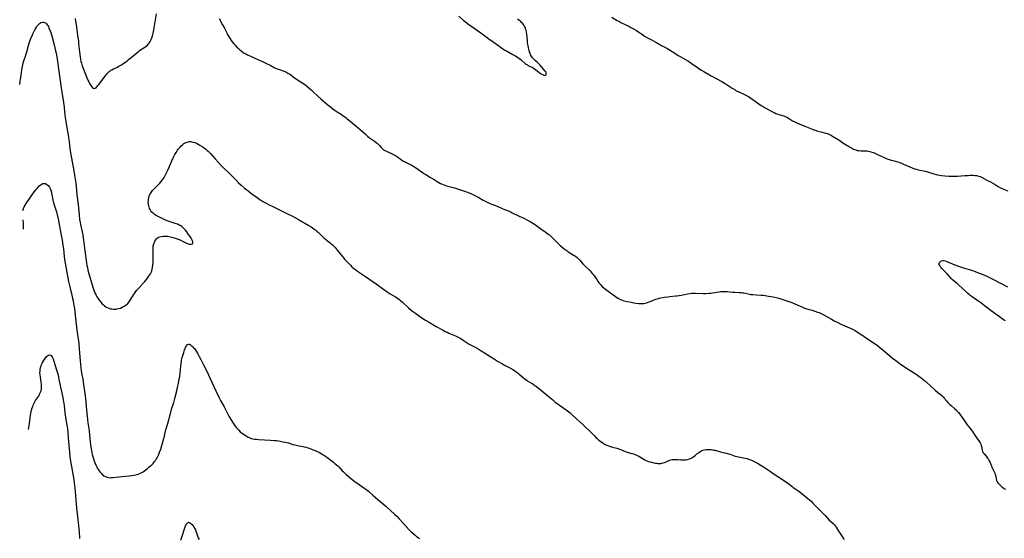
# Model space of a CAD drawing. Units: inches. Extents: x 2056402 to 2061867, y 163704 to 169144.
# Drawn here: x 2056412 to 2056823, y 168380 to 168597 of the extents above; entities that cross this region are included whole.
import ezdxf

# ---------------------------------------------------------------- set-up
doc = ezdxf.new("R2010")
doc.units = ezdxf.units.IN
doc.header["$MEASUREMENT"] = 0
doc.layers.add('c_11_T15S_R18E', color=51, linetype='Continuous')

msp = doc.modelspace()

# ---------------------------------------------------------------- linework, layer by layer
at = {"layer": 'c_11_T15S_R18E'}
for points, elevation in [([(2056435.32, 168597.21), (2056435.52, 168596.11), (2056435.73, 168594.74), (2056436.03, 168592.5), (2056436.49, 168589.27), (2056436.69, 168587.71), (2056436.82, 168586.67), (2056437.26, 168582.18), (2056437.4, 168581.13), (2056437.58, 168580.09), (2056437.78, 168579.24), (2056437.99, 168578.47), (2056438.35, 168577.41), (2056439.89, 168573.24), (2056440.24, 168572.34), (2056440.45, 168571.87), (2056440.64, 168571.46), (2056441, 168570.76), (2056441.37, 168570.1), (2056441.91, 168569.23), (2056442.34, 168568.63), (2056442.64, 168568.3), (2056442.94, 168568.06), (2056443.35, 168567.93), (2056443.76, 168568.06), (2056444.08, 168568.3), (2056444.41, 168568.64), (2056444.89, 168569.22), (2056445.19, 168569.61), (2056447.4, 168572.59), (2056448.15, 168573.56), (2056448.58, 168574.07), (2056449.02, 168574.55), (2056449.58, 168575.08), (2056449.93, 168575.36), (2056450.3, 168575.6), (2056450.68, 168575.81), (2056451.39, 168576.15), (2056452.36, 168576.6), (2056452.98, 168576.9), (2056453.59, 168577.23), (2056454.4, 168577.72), (2056455.19, 168578.25), (2056455.89, 168578.73), (2056457.01, 168579.55), (2056457.68, 168580.06), (2056458.71, 168580.87), (2056461.02, 168582.84), (2056461.74, 168583.41), (2056462.22, 168583.76), (2056464.36, 168585.23), (2056464.93, 168585.65), (2056465.47, 168586.1), (2056465.86, 168586.48), (2056466.22, 168586.89), (2056466.71, 168587.58), (2056467.1, 168588.38), (2056467.38, 168589.17), (2056467.62, 168590.01), (2056467.88, 168591.1), (2056468.15, 168592.46), (2056469.29, 168599.14)], 1062), ([(2056495.44, 168597.14), (2056496.83, 168594.6), (2056497.48, 168593.37), (2056498.56, 168591.18), (2056498.81, 168590.7), (2056499.07, 168590.24), (2056499.62, 168589.34), (2056500.05, 168588.66), (2056500.5, 168588), (2056501.02, 168587.29), (2056501.59, 168586.59), (2056502.19, 168585.91), (2056502.84, 168585.24), (2056503.51, 168584.59), (2056503.9, 168584.25), (2056504.59, 168583.68), (2056505.3, 168583.15), (2056505.9, 168582.77), (2056506.52, 168582.41), (2056507.23, 168582.03), (2056507.92, 168581.7), (2056510.07, 168580.73), (2056514.07, 168578.95), (2056515.51, 168578.28), (2056516.74, 168577.64), (2056518.37, 168576.68), (2056518.89, 168576.4), (2056519.62, 168576.12), (2056521.47, 168575.58), (2056522.03, 168575.39), (2056522.6, 168575.18), (2056523.17, 168574.94), (2056523.72, 168574.66), (2056524.13, 168574.43), (2056524.91, 168573.94), (2056527.32, 168572.18), (2056530.29, 168570.24), (2056531.01, 168569.72), (2056531.86, 168569.07), (2056532.66, 168568.41), (2056533.78, 168567.43), (2056534.67, 168566.6), (2056536.49, 168564.86), (2056537.78, 168563.67), (2056538.9, 168562.7), (2056539.96, 168561.8), (2056542.82, 168559.51), (2056543.85, 168558.73), (2056544.61, 168558.22), (2056546.25, 168557.19), (2056547.15, 168556.59), (2056548.2, 168555.82), (2056548.73, 168555.4), (2056550.86, 168553.62), (2056552.55, 168552.27), (2056553.58, 168551.42), (2056554.26, 168550.83), (2056556.4, 168548.9), (2056557.31, 168548.12), (2056558.2, 168547.43), (2056560.16, 168546.04), (2056560.8, 168545.56), (2056561.27, 168545.16), (2056561.72, 168544.74), (2056562.24, 168544.17), (2056563.08, 168543.24), (2056563.52, 168542.81), (2056564.01, 168542.42), (2056564.51, 168542.1), (2056565.18, 168541.75), (2056567.85, 168540.55), (2056568.44, 168540.27), (2056569.02, 168539.96), (2056569.81, 168539.45), (2056571.46, 168538.25), (2056572.07, 168537.83), (2056572.71, 168537.44), (2056573.22, 168537.17), (2056574.81, 168536.41), (2056575.54, 168536.04), (2056575.99, 168535.79), (2056576.64, 168535.39), (2056577.29, 168534.98), (2056578.27, 168534.32), (2056580.23, 168532.89), (2056581.12, 168532.29), (2056581.58, 168532.02), (2056583.63, 168530.88), (2056584.11, 168530.6), (2056584.63, 168530.27), (2056586.31, 168529.13), (2056587, 168528.71), (2056587.71, 168528.34), (2056588.15, 168528.14), (2056588.85, 168527.87), (2056589.56, 168527.63), (2056590.29, 168527.41), (2056593.08, 168526.66), (2056593.97, 168526.39), (2056598.58, 168524.84), (2056599.33, 168524.58), (2056600.4, 168524.15), (2056600.94, 168523.91), (2056602.33, 168523.23), (2056603.73, 168522.45), (2056605.59, 168521.38), (2056606.62, 168520.8), (2056607.45, 168520.37), (2056608.01, 168520.1), (2056609.1, 168519.64), (2056611.32, 168518.82), (2056611.95, 168518.57), (2056614.49, 168517.49), (2056616.11, 168516.85), (2056617.18, 168516.38), (2056617.68, 168516.14), (2056619.95, 168514.92), (2056620.6, 168514.62), (2056622.79, 168513.69), (2056623.77, 168513.22), (2056625.1, 168512.48), (2056626.26, 168511.78), (2056627.35, 168511.03), (2056629.62, 168509.37), (2056631.8, 168507.89), (2056632.68, 168507.24), (2056633.15, 168506.85), (2056634.03, 168506.05), (2056637.72, 168502.48), (2056638.55, 168501.73), (2056639.29, 168501.11), (2056639.69, 168500.79), (2056640.54, 168500.18), (2056640.99, 168499.87), (2056643.5, 168498.32), (2056644.07, 168497.94), (2056644.72, 168497.43), (2056645.07, 168497.11), (2056645.41, 168496.79), (2056645.83, 168496.35), (2056647.18, 168494.82), (2056647.73, 168494.23), (2056648.21, 168493.74), (2056649.63, 168492.37), (2056650.14, 168491.86), (2056650.6, 168491.37), (2056651.07, 168490.8), (2056651.51, 168490.22), (2056652.93, 168488.19), (2056653.54, 168487.34), (2056654, 168486.75), (2056654.49, 168486.17), (2056655.2, 168485.4), (2056655.95, 168484.71), (2056656.56, 168484.21), (2056657.12, 168483.79), (2056659.8, 168481.89), (2056661.66, 168480.53), (2056662.28, 168480.13), (2056662.82, 168479.85), (2056663.53, 168479.58), (2056664.26, 168479.4), (2056667.26, 168478.74), (2056668.39, 168478.51), (2056669.22, 168478.37), (2056670.28, 168478.24), (2056670.83, 168478.2), (2056671.37, 168478.19), (2056671.97, 168478.23), (2056672.57, 168478.3), (2056673.06, 168478.39), (2056673.61, 168478.52), (2056674.16, 168478.68), (2056674.75, 168478.9), (2056676.6, 168479.68), (2056677.09, 168479.86), (2056677.59, 168480.02), (2056678.28, 168480.22), (2056678.98, 168480.4), (2056679.71, 168480.57), (2056681, 168480.82), (2056682.58, 168481.07), (2056683.4, 168481.18), (2056685.82, 168481.38), (2056686.36, 168481.45), (2056687.3, 168481.59), (2056688.21, 168481.77), (2056690.76, 168482.32), (2056691.7, 168482.47), (2056692.46, 168482.55), (2056693.28, 168482.6), (2056694.18, 168482.59), (2056697.36, 168482.48), (2056698.42, 168482.48), (2056699.72, 168482.54), (2056700.46, 168482.6), (2056701.19, 168482.69), (2056703.93, 168483.14), (2056704.48, 168483.21), (2056705.19, 168483.26), (2056705.9, 168483.28), (2056706.62, 168483.27), (2056707.32, 168483.22), (2056709.54, 168482.98), (2056710.16, 168482.93), (2056710.58, 168482.91), (2056712.38, 168482.88), (2056713.34, 168482.81), (2056713.82, 168482.75), (2056714.3, 168482.66), (2056716.6, 168482.13), (2056717.18, 168482.03), (2056718.01, 168481.93), (2056719.43, 168481.83), (2056721.56, 168481.76), (2056722.38, 168481.71), (2056723.12, 168481.62), (2056724.6, 168481.37), (2056726.54, 168481.01), (2056727.75, 168480.74), (2056728.92, 168480.43), (2056734.32, 168478.63), (2056735.53, 168478.15), (2056738.73, 168476.74), (2056739.34, 168476.49), (2056740.19, 168476.18), (2056741.02, 168475.91), (2056742.74, 168475.42), (2056743.91, 168475.06), (2056745.01, 168474.68), (2056745.63, 168474.44), (2056746.24, 168474.18), (2056747.13, 168473.76), (2056748.39, 168473.07), (2056750.84, 168471.66), (2056751.94, 168471.07), (2056753.54, 168470.25), (2056754.77, 168469.65), (2056755.49, 168469.33), (2056758.32, 168468.11), (2056759.08, 168467.75), (2056759.87, 168467.35), (2056760.65, 168466.92), (2056762.09, 168466.04), (2056763.87, 168464.88), (2056765.03, 168464.09), (2056766.9, 168462.76), (2056769.96, 168460.67), (2056771, 168459.91), (2056772.21, 168458.97), (2056773.28, 168458.08), (2056775.32, 168456.31), (2056776.48, 168455.34), (2056777.12, 168454.84), (2056778.21, 168454), (2056779.47, 168453.1), (2056781.77, 168451.55), (2056786.11, 168448.74), (2056787.25, 168447.95), (2056788.26, 168447.18), (2056789.58, 168446.06), (2056792.07, 168443.83), (2056794.09, 168442.06), (2056795.18, 168441.17), (2056796.2, 168440.39), (2056796.89, 168439.79), (2056797.36, 168439.32), (2056797.9, 168438.69), (2056798.9, 168437.43), (2056799.32, 168436.95), (2056799.77, 168436.48), (2056800.23, 168436.04), (2056800.71, 168435.61), (2056802.29, 168434.33), (2056802.77, 168433.91), (2056803.08, 168433.6), (2056803.29, 168433.37), (2056803.85, 168432.7), (2056804.38, 168432), (2056806.54, 168428.9), (2056807.44, 168427.66), (2056808.09, 168426.82), (2056809.23, 168425.41), (2056809.62, 168424.89), (2056810.1, 168424.19), (2056811.5, 168422.03), (2056812.58, 168420.51), (2056812.86, 168420.05), (2056813.12, 168419.56), (2056813.32, 168419.05), (2056813.46, 168418.5), (2056813.69, 168417.04), (2056813.86, 168416.49), (2056814.16, 168415.95), (2056814.48, 168415.52), (2056815.35, 168414.47), (2056815.96, 168413.67), (2056816.26, 168413.23), (2056816.53, 168412.76), (2056816.76, 168412.32), (2056816.98, 168411.87), (2056817.91, 168409.65), (2056818.73, 168407.95), (2056818.96, 168407.43), (2056819.14, 168406.92), (2056819.26, 168406.4), (2056819.46, 168405.19), (2056819.67, 168404.41), (2056819.94, 168403.84), (2056820.24, 168403.39), (2056820.58, 168402.95), (2056821.01, 168402.51), (2056821.48, 168402.09), (2056821.92, 168401.72), (2056822.32, 168401.42), (2056822.87, 168401.07), (2056823.43, 168400.77)], 1062), ([(2056595.4, 168598.14), (2056597.4, 168596.41), (2056598.03, 168595.91), (2056599.08, 168595.11), (2056604.61, 168591.14), (2056607.91, 168588.69), (2056610.15, 168587.11), (2056613.2, 168584.91), (2056613.81, 168584.49), (2056614.59, 168584), (2056615.27, 168583.63), (2056617.92, 168582.21), (2056618.44, 168581.91), (2056619.04, 168581.53), (2056620.37, 168580.61), (2056621.35, 168579.88), (2056621.8, 168579.52), (2056623.08, 168578.44), (2056623.51, 168578.11), (2056623.97, 168577.81), (2056624.36, 168577.57), (2056626.39, 168576.52), (2056626.98, 168576.18), (2056627.54, 168575.82), (2056628.11, 168575.4), (2056629.49, 168574.26), (2056629.96, 168573.93), (2056630.52, 168573.63), (2056630.92, 168573.5), (2056631.28, 168573.45), (2056631.57, 168573.51), (2056631.79, 168573.73), (2056631.88, 168574.07), (2056631.8, 168574.58), (2056631.64, 168574.91), (2056631.45, 168575.18), (2056630.58, 168576.17), (2056629.32, 168577.72), (2056628.93, 168578.15), (2056628.24, 168578.79), (2056627.26, 168579.65), (2056626.81, 168580.06), (2056626.19, 168580.71), (2056625.87, 168581.12), (2056625.58, 168581.56), (2056625.33, 168582.03), (2056625.11, 168582.53), (2056624.86, 168583.22), (2056624.71, 168583.7), (2056624.58, 168584.2), (2056624.39, 168585.08), (2056624.27, 168585.71), (2056624.16, 168586.34), (2056624.06, 168587.17), (2056623.99, 168588.03), (2056623.91, 168589.42), (2056623.79, 168590.58), (2056623.65, 168591.48), (2056623.45, 168592.36), (2056623.27, 168592.91), (2056623.15, 168593.22), (2056622.93, 168593.69), (2056622.59, 168594.3), (2056622.19, 168594.87), (2056621.91, 168595.23), (2056621.6, 168595.57), (2056621.22, 168595.93), (2056620.81, 168596.25), (2056620.3, 168596.6), (2056619.9, 168596.85)], 1060), ([(2056659.27, 168597.74), (2056661.45, 168596.4), (2056662.13, 168596), (2056663.03, 168595.53), (2056665.35, 168594.43), (2056666.3, 168593.95), (2056667.17, 168593.48), (2056668.03, 168592.99), (2056669.46, 168592.1), (2056672.14, 168590.31), (2056672.86, 168589.85), (2056674.05, 168589.14), (2056675.47, 168588.36), (2056677.63, 168587.27), (2056679.98, 168585.94), (2056682.15, 168584.76), (2056683.24, 168584.13), (2056684.36, 168583.43), (2056685.85, 168582.45), (2056686.94, 168581.77), (2056687.69, 168581.33), (2056689.95, 168580.07), (2056690.89, 168579.51), (2056691.6, 168579.06), (2056692.29, 168578.59), (2056694.95, 168576.7), (2056695.56, 168576.29), (2056696.64, 168575.61), (2056697.59, 168575.06), (2056700.71, 168573.31), (2056705.06, 168570.83), (2056706.43, 168569.99), (2056709.34, 168568.12), (2056710.59, 168567.36), (2056711.13, 168567.06), (2056711.91, 168566.66), (2056714.88, 168565.29), (2056715.45, 168565), (2056716.15, 168564.6), (2056717.23, 168563.88), (2056719.51, 168562.28), (2056721.53, 168560.93), (2056722.32, 168560.42), (2056723.17, 168559.9), (2056724.92, 168558.9), (2056726.28, 168558.19), (2056726.92, 168557.88), (2056727.57, 168557.6), (2056728.46, 168557.27), (2056728.88, 168557.14), (2056730.47, 168556.7), (2056730.99, 168556.53), (2056731.47, 168556.34), (2056732.22, 168555.96), (2056732.95, 168555.53), (2056734.52, 168554.54), (2056735.48, 168554.03), (2056736.64, 168553.5), (2056739.69, 168552.3), (2056742.51, 168551.1), (2056743.49, 168550.72), (2056743.99, 168550.55), (2056745.19, 168550.18), (2056746.41, 168549.85), (2056748.49, 168549.38), (2056749.15, 168549.17), (2056749.71, 168548.95), (2056750.26, 168548.68), (2056750.77, 168548.39), (2056751.28, 168548.09), (2056753.85, 168546.48), (2056755.61, 168545.34), (2056758.41, 168543.61), (2056759.65, 168542.9), (2056760.08, 168542.68), (2056760.5, 168542.49), (2056760.93, 168542.32), (2056761.55, 168542.15), (2056762.24, 168542.04), (2056763.06, 168542.01), (2056764.47, 168542.01), (2056765.58, 168541.92), (2056766.34, 168541.81), (2056767.23, 168541.6), (2056768.32, 168541.23), (2056769.77, 168540.61), (2056771.22, 168539.93), (2056773.05, 168539.04), (2056773.59, 168538.81), (2056774.48, 168538.48), (2056775.25, 168538.22), (2056778.56, 168537.3), (2056779.25, 168537.08), (2056779.73, 168536.9), (2056780.87, 168536.43), (2056783.47, 168535.26), (2056784.83, 168534.7), (2056785.56, 168534.45), (2056786.25, 168534.25), (2056786.97, 168534.08), (2056789.15, 168533.62), (2056790.06, 168533.41), (2056791.25, 168533.08), (2056793.51, 168532.36), (2056794.52, 168532.09), (2056795.23, 168531.93), (2056795.94, 168531.8), (2056796.71, 168531.68), (2056798.07, 168531.53), (2056799.85, 168531.41), (2056801.35, 168531.38), (2056802.25, 168531.4), (2056803.44, 168531.44), (2056806.43, 168531.65), (2056807.79, 168531.72), (2056808.66, 168531.75), (2056809.96, 168531.74), (2056810.57, 168531.7), (2056811.4, 168531.61), (2056812.16, 168531.44), (2056812.79, 168531.22), (2056813.42, 168530.94), (2056815.63, 168529.76), (2056817.17, 168528.99), (2056818.2, 168528.45), (2056819.11, 168527.91), (2056820.39, 168527.08), (2056821.3, 168526.55), (2056821.73, 168526.33), (2056822.33, 168526.06), (2056824.32, 168525.26)], 1060), ([(2056413.59, 168517.08), (2056413.59, 168517.11), (2056413.8, 168517.86), (2056414.11, 168518.63), (2056414.48, 168519.3), (2056414.91, 168519.96), (2056418.3, 168524.8), (2056419.04, 168525.77), (2056419.48, 168526.3), (2056419.89, 168526.76), (2056420.25, 168527.14), (2056420.74, 168527.6), (2056421.24, 168527.97), (2056421.83, 168528.27), (2056422.42, 168528.38), (2056423, 168528.27), (2056423.56, 168527.97), (2056424.09, 168527.5), (2056424.6, 168526.82), (2056424.9, 168526.27), (2056425.2, 168525.51), (2056425.44, 168524.69), (2056425.52, 168524.35), (2056426.04, 168521.51), (2056426.23, 168520.74), (2056426.63, 168519.36), (2056427.56, 168516.45), (2056427.91, 168515.18), (2056428.15, 168514.23), (2056428.3, 168513.51), (2056428.59, 168512.03), (2056429.56, 168506.7), (2056429.9, 168504.69), (2056430.22, 168502.63), (2056430.44, 168501.04), (2056430.8, 168497.9), (2056430.97, 168496.59), (2056431.22, 168495.02), (2056431.88, 168491.18), (2056432.31, 168489), (2056432.65, 168487.48), (2056433.18, 168485.17), (2056433.99, 168481.76), (2056434.31, 168480.37), (2056434.52, 168479.35), (2056434.73, 168478.18), (2056435.04, 168476.15), (2056435.49, 168472.18), (2056436.13, 168467.18), (2056436.66, 168463.46), (2056436.89, 168461.55), (2056437.09, 168459.21), (2056437.41, 168454.25), (2056437.53, 168452.86), (2056437.72, 168451.23), (2056437.83, 168450.39), (2056438.03, 168449.23), (2056438.54, 168446.7), (2056438.77, 168445.4), (2056439.41, 168440.66), (2056439.64, 168438.61), (2056440.08, 168433.77), (2056440.37, 168431.16), (2056440.71, 168428.39), (2056441.17, 168425.13), (2056441.41, 168423.28), (2056441.54, 168422.1), (2056441.81, 168419.11), (2056442.02, 168417.63), (2056442.16, 168416.81), (2056442.31, 168416.08), (2056442.51, 168415.18), (2056442.73, 168414.35), (2056442.96, 168413.52), (2056443.18, 168412.8), (2056443.41, 168412.16), (2056443.65, 168411.53), (2056443.85, 168411.08), (2056444.07, 168410.63), (2056444.37, 168410.06), (2056444.73, 168409.44), (2056445.11, 168408.85), (2056445.43, 168408.37), (2056445.77, 168407.91), (2056446.31, 168407.28), (2056446.83, 168406.78), (2056447.38, 168406.37), (2056447.98, 168406.04), (2056448.29, 168405.91), (2056448.86, 168405.72), (2056449.45, 168405.6), (2056450.01, 168405.56), (2056450.58, 168405.57), (2056451.04, 168405.61), (2056454.78, 168406.09), (2056457.75, 168406.36), (2056458.99, 168406.5), (2056459.86, 168406.63), (2056460.72, 168406.8), (2056461.29, 168406.95), (2056461.68, 168407.07), (2056462.31, 168407.3), (2056462.93, 168407.58), (2056463.68, 168408), (2056464.31, 168408.41), (2056464.83, 168408.8), (2056465.33, 168409.2), (2056466.13, 168409.88), (2056466.92, 168410.59), (2056467.32, 168410.98), (2056467.86, 168411.54), (2056468.38, 168412.14), (2056468.81, 168412.69), (2056469.21, 168413.27), (2056469.56, 168413.84), (2056469.86, 168414.4), (2056470.13, 168414.97), (2056470.33, 168415.42), (2056470.61, 168416.16), (2056471.04, 168417.5), (2056472.21, 168421.46), (2056472.57, 168422.86), (2056472.91, 168424.36), (2056473.21, 168425.54), (2056473.95, 168428.17), (2056474.94, 168431.83), (2056475.61, 168434.12), (2056476.49, 168436.96), (2056476.93, 168438.6), (2056477.75, 168441.84), (2056478.09, 168443.23), (2056478.43, 168444.81), (2056478.81, 168446.79), (2056478.99, 168447.76), (2056479.21, 168449.32), (2056479.32, 168450.38), (2056479.48, 168452.42), (2056479.56, 168453.17), (2056479.66, 168453.92), (2056479.76, 168454.56), (2056479.89, 168455.19), (2056480.01, 168455.71), (2056480.23, 168456.51), (2056480.64, 168457.84), (2056481.01, 168458.89), (2056481.19, 168459.38), (2056481.43, 168459.93), (2056481.62, 168460.29), (2056481.81, 168460.6), (2056482.1, 168460.94), (2056482.36, 168461.14), (2056482.65, 168461.24), (2056482.96, 168461.22), (2056483.28, 168461.11), (2056483.81, 168460.77), (2056484.13, 168460.49), (2056484.45, 168460.17), (2056484.78, 168459.8), (2056485.11, 168459.4), (2056485.38, 168459.04), (2056485.88, 168458.29), (2056486.53, 168457.2), (2056487.15, 168456.07), (2056487.8, 168454.84), (2056488.86, 168452.71), (2056490.26, 168449.98), (2056490.87, 168448.77), (2056491.57, 168447.28), (2056494.08, 168441.8), (2056495.46, 168438.89), (2056496.03, 168437.78), (2056497.49, 168435.14), (2056498.06, 168434.02), (2056499.13, 168431.84), (2056499.46, 168431.2), (2056499.86, 168430.49), (2056500.51, 168429.45), (2056501, 168428.73), (2056501.86, 168427.53), (2056502.69, 168426.42), (2056503.17, 168425.83), (2056503.62, 168425.34), (2056504.24, 168424.75), (2056504.76, 168424.33), (2056505.87, 168423.51), (2056506.46, 168423.11), (2056506.95, 168422.81), (2056507.53, 168422.5), (2056508.16, 168422.21), (2056508.81, 168421.97), (2056509.5, 168421.78), (2056510.28, 168421.64), (2056511.03, 168421.56), (2056511.79, 168421.5), (2056516.82, 168421.25), (2056518.36, 168421.13), (2056519.29, 168421.02), (2056520.18, 168420.89), (2056522.09, 168420.56), (2056522.94, 168420.38), (2056524.29, 168420.03), (2056526.09, 168419.47), (2056527.06, 168419.2), (2056528.15, 168418.96), (2056530.39, 168418.56), (2056530.87, 168418.45), (2056531.65, 168418.25), (2056532.43, 168418.01), (2056532.94, 168417.83), (2056534.92, 168417.09), (2056535.47, 168416.88), (2056536.3, 168416.52), (2056536.71, 168416.31), (2056537.31, 168416), (2056537.93, 168415.64), (2056538.53, 168415.27), (2056539.32, 168414.76), (2056540.83, 168413.69), (2056543.07, 168412.04), (2056543.74, 168411.51), (2056544.44, 168410.91), (2056545.1, 168410.29), (2056545.44, 168409.94), (2056546.78, 168408.46), (2056547.24, 168407.98), (2056547.73, 168407.51), (2056548.29, 168407.01), (2056549.11, 168406.32), (2056550.97, 168404.8), (2056552.16, 168403.87), (2056553.26, 168403.08), (2056553.86, 168402.65), (2056555.84, 168401.34), (2056556.61, 168400.79), (2056557.14, 168400.38), (2056557.82, 168399.8), (2056559.47, 168398.3), (2056560.48, 168397.42), (2056561.65, 168396.41), (2056564.12, 168394.35), (2056564.92, 168393.66), (2056568.66, 168390.23), (2056569.61, 168389.33), (2056570.53, 168388.39), (2056572.34, 168386.45), (2056574.57, 168383.99), (2056575.5, 168383.02), (2056576.04, 168382.5), (2056577.15, 168381.5), (2056577.75, 168381.01), (2056578.37, 168380.56), (2056578.66, 168380.37), (2056579, 168380.17)], 1066), ([(2056413.79, 168509.3), (2056413.83, 168509.83), (2056413.86, 168510.48), (2056413.87, 168511.13), (2056413.85, 168511.61), (2056413.82, 168512.08), (2056413.72, 168512.88), (2056413.69, 168513.1)], 1066), ([(2056823.39, 168470.97), (2056822.62, 168471.44), (2056822.08, 168471.79), (2056820.87, 168472.64), (2056817.44, 168475.22), (2056814.7, 168477.31), (2056813.48, 168478.22), (2056812.27, 168479.08), (2056810.02, 168480.63), (2056809.52, 168480.98), (2056808.74, 168481.57), (2056808.21, 168482), (2056807.69, 168482.43), (2056807.11, 168482.96), (2056805.2, 168484.78), (2056804.01, 168485.85), (2056803.24, 168486.53), (2056801.35, 168488.13), (2056800.85, 168488.6), (2056800.17, 168489.34), (2056799.22, 168490.48), (2056798.67, 168491.09), (2056797.89, 168491.9), (2056796.87, 168492.9), (2056796.53, 168493.28), (2056796.2, 168493.69), (2056795.96, 168494.09), (2056795.81, 168494.53), (2056795.81, 168494.95), (2056795.91, 168495.3), (2056796.1, 168495.61), (2056796.39, 168495.88), (2056796.76, 168496.06), (2056797.24, 168496.14), (2056797.57, 168496.13), (2056798.23, 168495.98), (2056798.95, 168495.73), (2056802.98, 168494.15), (2056805.13, 168493.34), (2056806.35, 168492.94), (2056809.26, 168492.09), (2056810.74, 168491.59), (2056812.46, 168490.97), (2056814.39, 168490.18), (2056815.91, 168489.51), (2056818.2, 168488.38), (2056821.33, 168486.76), (2056824.26, 168485.19)], 1062)]:
    msp.add_lwpolyline(points, dxfattribs=dict(at, elevation=elevation))
for points in [[(2056412.23, 168569.7, 1064), (2056412.48, 168570.94, 1064), (2056412.61, 168571.71, 1064), (2056412.73, 168572.53, 1064), (2056412.94, 168574.54, 1064), (2056413.08, 168575.74, 1064), (2056413.2, 168576.45, 1064), (2056413.34, 168577.17, 1064), (2056413.5, 168577.87, 1064), (2056413.69, 168578.57, 1064), (2056413.97, 168579.46, 1064), (2056414.66, 168581.4, 1064), (2056414.98, 168582.42, 1064), (2056415.23, 168583.31, 1064), (2056415.92, 168585.94, 1064), (2056416.18, 168586.85, 1064), (2056416.59, 168588.09, 1064), (2056416.88, 168588.85, 1064), (2056417.52, 168590.37, 1064), (2056417.82, 168591.03, 1064), (2056418.14, 168591.68, 1064), (2056418.54, 168592.46, 1064), (2056418.77, 168592.87, 1064), (2056419.21, 168593.6, 1064), (2056419.56, 168594.1, 1064), (2056419.93, 168594.55, 1064), (2056420.46, 168595.04, 1064), (2056420.85, 168595.3, 1064), (2056421.25, 168595.5, 1064), (2056421.82, 168595.65, 1064), (2056422.2, 168595.65, 1064), (2056422.54, 168595.56, 1064), (2056422.97, 168595.33, 1064), (2056423.35, 168595, 1064), (2056423.7, 168594.58, 1064), (2056423.9, 168594.29, 1064), (2056424.18, 168593.8, 1064), (2056424.44, 168593.28, 1064), (2056424.72, 168592.65, 1064), (2056424.99, 168591.99, 1064), (2056425.25, 168591.3, 1064), (2056425.55, 168590.37, 1064), (2056425.83, 168589.38, 1064), (2056426.61, 168586.21, 1064), (2056427.18, 168583.74, 1064), (2056427.4, 168582.65, 1064), (2056427.66, 168581.22, 1064), (2056427.97, 168579.26, 1064), (2056428.52, 168575.2, 1064), (2056429.41, 168569.19, 1064), (2056430, 168565.51, 1064), (2056430.35, 168563.16, 1064), (2056430.74, 168560.15, 1064), (2056431.1, 168556.76, 1064), (2056431.45, 168554.19, 1064), (2056431.87, 168551.58, 1064), (2056432.41, 168548.63, 1064), (2056432.6, 168547.45, 1064), (2056432.82, 168545.86, 1064), (2056433.19, 168542.86, 1064), (2056433.45, 168541.1, 1064), (2056434.8, 168533.6, 1064), (2056435.09, 168531.74, 1064), (2056435.59, 168528.42, 1064), (2056435.75, 168527.15, 1064), (2056436.13, 168523.53, 1064), (2056436.61, 168519.57, 1064), (2056436.75, 168518.15, 1064), (2056437.02, 168515.18, 1064), (2056437.24, 168513.25, 1064), (2056437.44, 168511.99, 1064), (2056437.59, 168511.24, 1064), (2056438.24, 168508.16, 1064), (2056438.51, 168506.7, 1064), (2056438.81, 168504.63, 1064), (2056439.34, 168500.18, 1064), (2056440.11, 168495.18, 1064), (2056440.28, 168494.16, 1064), (2056440.45, 168493.31, 1064), (2056440.72, 168492.09, 1064), (2056440.97, 168491.15, 1064), (2056442.78, 168485.04, 1064), (2056443.18, 168483.79, 1064), (2056443.47, 168482.99, 1064), (2056443.81, 168482.21, 1064), (2056444.12, 168481.59, 1064), (2056444.47, 168480.98, 1064), (2056444.84, 168480.4, 1064), (2056445.34, 168479.7, 1064), (2056446.11, 168478.75, 1064), (2056446.68, 168478.15, 1064), (2056447.15, 168477.71, 1064), (2056447.65, 168477.31, 1064), (2056448.19, 168476.92, 1064), (2056448.75, 168476.58, 1064), (2056449.35, 168476.3, 1064), (2056449.68, 168476.19, 1064), (2056450.12, 168476.06, 1064), (2056450.72, 168475.96, 1064), (2056451.34, 168475.9, 1064), (2056451.96, 168475.9, 1064), (2056452.37, 168475.93, 1064), (2056452.78, 168475.98, 1064), (2056453.51, 168476.12, 1064), (2056454.23, 168476.33, 1064), (2056455.03, 168476.65, 1064), (2056455.81, 168477.07, 1064), (2056456.26, 168477.37, 1064), (2056456.7, 168477.7, 1064), (2056457.31, 168478.28, 1064), (2056457.87, 168478.92, 1064), (2056458.23, 168479.42, 1064), (2056458.61, 168480.02, 1064), (2056459.66, 168481.79, 1064), (2056460.09, 168482.43, 1064), (2056460.54, 168483.06, 1064), (2056461.12, 168483.81, 1064), (2056461.74, 168484.52, 1064), (2056463.87, 168486.8, 1064), (2056464.38, 168487.38, 1064), (2056464.99, 168488.12, 1064), (2056465.51, 168488.78, 1064), (2056466, 168489.44, 1064), (2056466.41, 168490.04, 1064), (2056466.78, 168490.66, 1064), (2056467.03, 168491.18, 1064), (2056467.16, 168491.49, 1064), (2056467.29, 168491.89, 1064), (2056467.47, 168492.56, 1064), (2056467.6, 168493.25, 1064), (2056467.74, 168494.26, 1064), (2056467.87, 168495.55, 1064), (2056467.93, 168496.45, 1064), (2056467.94, 168497.26, 1064), (2056467.86, 168500.01, 1064), (2056467.86, 168500.54, 1064), (2056467.89, 168501.36, 1064), (2056467.97, 168502.16, 1064), (2056468.15, 168503.1, 1064), (2056468.25, 168503.45, 1064), (2056468.55, 168504.2, 1064), (2056468.95, 168504.86, 1064), (2056469.23, 168505.19, 1064), (2056469.55, 168505.49, 1064), (2056469.92, 168505.75, 1064), (2056470.33, 168505.96, 1064), (2056470.73, 168506.12, 1064), (2056471.21, 168506.25, 1064), (2056472.08, 168506.38, 1064), (2056472.99, 168506.4, 1064), (2056473.83, 168506.34, 1064), (2056474.51, 168506.25, 1064), (2056475.19, 168506.11, 1064), (2056476.27, 168505.83, 1064), (2056477.12, 168505.54, 1064), (2056478.37, 168505.05, 1064), (2056479.39, 168504.61, 1064), (2056480.48, 168504.09, 1064), (2056481.58, 168503.52, 1064), (2056482.15, 168503.26, 1064), (2056482.62, 168503.1, 1064), (2056482.99, 168503.01, 1064), (2056483.34, 168502.97, 1064), (2056483.78, 168502.99, 1064), (2056484.25, 168503.17, 1064), (2056484.51, 168503.56, 1064), (2056484.5, 168503.92, 1064), (2056484.32, 168504.43, 1064), (2056484.02, 168505, 1064), (2056483.69, 168505.57, 1064), (2056483.31, 168506.17, 1064), (2056482.7, 168507.1, 1064), (2056481.89, 168508.21, 1064), (2056481.43, 168508.79, 1064), (2056480.96, 168509.32, 1064), (2056480.45, 168509.82, 1064), (2056479.8, 168510.35, 1064), (2056479.1, 168510.81, 1064), (2056478.73, 168511, 1064), (2056478.1, 168511.28, 1064), (2056477.44, 168511.53, 1064), (2056474.96, 168512.32, 1064), (2056473.78, 168512.73, 1064), (2056472.71, 168513.18, 1064), (2056471.91, 168513.55, 1064), (2056470.29, 168514.35, 1064), (2056469.16, 168514.95, 1064), (2056468.5, 168515.36, 1064), (2056467.84, 168515.89, 1064), (2056467.39, 168516.36, 1064), (2056466.99, 168516.88, 1064), (2056466.65, 168517.44, 1064), (2056466.4, 168517.93, 1064), (2056466.2, 168518.44, 1064), (2056466.05, 168518.95, 1064), (2056465.95, 168519.48, 1064), (2056465.91, 168519.88, 1064), (2056465.88, 168520.48, 1064), (2056465.89, 168521.08, 1064), (2056465.95, 168521.71, 1064), (2056466.1, 168522.53, 1064), (2056466.27, 168523.13, 1064), (2056466.51, 168523.7, 1064), (2056466.74, 168524.15, 1064), (2056467.01, 168524.58, 1064), (2056467.3, 168524.98, 1064), (2056467.62, 168525.37, 1064), (2056468.31, 168526.11, 1064), (2056470.01, 168527.75, 1064), (2056470.66, 168528.43, 1064), (2056471.28, 168529.14, 1064), (2056471.78, 168529.79, 1064), (2056472.25, 168530.46, 1064), (2056472.5, 168530.87, 1064), (2056472.83, 168531.44, 1064), (2056473.37, 168532.5, 1064), (2056473.99, 168533.87, 1064), (2056475.7, 168537.82, 1064), (2056476.26, 168539.05, 1064), (2056476.54, 168539.62, 1064), (2056476.99, 168540.48, 1064), (2056477.47, 168541.32, 1064), (2056478.04, 168542.2, 1064), (2056478.36, 168542.64, 1064), (2056478.7, 168543.06, 1064), (2056479.12, 168543.54, 1064), (2056479.56, 168543.99, 1064), (2056480.11, 168544.47, 1064), (2056480.76, 168544.96, 1064), (2056481.23, 168545.23, 1064), (2056481.7, 168545.47, 1064), (2056482.14, 168545.63, 1064), (2056482.58, 168545.74, 1064), (2056483.07, 168545.79, 1064), (2056483.56, 168545.79, 1064), (2056484.05, 168545.73, 1064), (2056484.55, 168545.63, 1064), (2056485.27, 168545.41, 1064), (2056486.04, 168545.09, 1064), (2056486.73, 168544.74, 1064), (2056487.41, 168544.34, 1064), (2056488.31, 168543.77, 1064), (2056489.19, 168543.14, 1064), (2056489.8, 168542.66, 1064), (2056490.4, 168542.16, 1064), (2056490.84, 168541.76, 1064), (2056491.81, 168540.81, 1064), (2056492.81, 168539.76, 1064), (2056493.8, 168538.67, 1064), (2056496.25, 168535.9, 1064), (2056497.13, 168534.96, 1064), (2056497.63, 168534.46, 1064), (2056499.19, 168533.02, 1064), (2056500.17, 168532.06, 1064), (2056502.32, 168529.8, 1064), (2056503.51, 168528.62, 1064), (2056504.62, 168527.59, 1064), (2056505.82, 168526.56, 1064), (2056507.46, 168525.22, 1064), (2056509.16, 168523.92, 1064), (2056510.67, 168522.83, 1064), (2056512.39, 168521.64, 1064), (2056513.71, 168520.79, 1064), (2056514.47, 168520.34, 1064), (2056514.99, 168520.06, 1064), (2056516.02, 168519.55, 1064), (2056518.33, 168518.51, 1064), (2056519.52, 168517.94, 1064), (2056520.66, 168517.35, 1064), (2056522.53, 168516.35, 1064), (2056523.35, 168515.93, 1064), (2056526.03, 168514.63, 1064), (2056527.32, 168513.98, 1064), (2056528.58, 168513.29, 1064), (2056532.84, 168510.8, 1064), (2056533.78, 168510.22, 1064), (2056534.97, 168509.42, 1064), (2056535.7, 168508.86, 1064), (2056536.16, 168508.47, 1064), (2056536.83, 168507.86, 1064), (2056539, 168505.79, 1064), (2056539.65, 168505.22, 1064), (2056540.57, 168504.46, 1064), (2056541.67, 168503.61, 1064), (2056542.17, 168503.2, 1064), (2056542.67, 168502.77, 1064), (2056543.27, 168502.18, 1064), (2056543.84, 168501.56, 1064), (2056544.71, 168500.54, 1064), (2056546.87, 168497.79, 1064), (2056547.24, 168497.36, 1064), (2056547.89, 168496.62, 1064), (2056548.87, 168495.57, 1064), (2056550.15, 168494.25, 1064), (2056550.83, 168493.6, 1064), (2056551.62, 168492.9, 1064), (2056552.44, 168492.25, 1064), (2056553.19, 168491.72, 1064), (2056556.1, 168489.78, 1064), (2056558.26, 168488.24, 1064), (2056560.85, 168486.43, 1064), (2056563.49, 168484.54, 1064), (2056565.92, 168482.9, 1064), (2056566.8, 168482.33, 1064), (2056568.95, 168480.98, 1064), (2056570.34, 168480.04, 1064), (2056571.11, 168479.46, 1064), (2056571.84, 168478.85, 1064), (2056572.14, 168478.58, 1064), (2056573.98, 168476.81, 1064), (2056574.45, 168476.38, 1064), (2056575.53, 168475.48, 1064), (2056576.14, 168475, 1064), (2056577.3, 168474.14, 1064), (2056579.52, 168472.6, 1064), (2056581.48, 168471.31, 1064), (2056582.77, 168470.53, 1064), (2056585.96, 168468.69, 1064), (2056588.53, 168467.24, 1064), (2056589.75, 168466.6, 1064), (2056590.51, 168466.23, 1064), (2056591.17, 168465.93, 1064), (2056594.02, 168464.7, 1064), (2056594.83, 168464.32, 1064), (2056595.62, 168463.92, 1064), (2056596.21, 168463.6, 1064), (2056597.23, 168462.98, 1064), (2056599.3, 168461.58, 1064), (2056599.72, 168461.31, 1064), (2056600.87, 168460.68, 1064), (2056603, 168459.57, 1064), (2056604.33, 168458.81, 1064), (2056606.07, 168457.71, 1064), (2056609.81, 168455.25, 1064), (2056611.5, 168454.19, 1064), (2056613.29, 168453.14, 1064), (2056614.47, 168452.48, 1064), (2056616.66, 168451.36, 1064), (2056617.96, 168450.64, 1064), (2056618.59, 168450.26, 1064), (2056619.38, 168449.72, 1064), (2056620.14, 168449.16, 1064), (2056620.43, 168448.92, 1064), (2056622.46, 168447.15, 1064), (2056623.08, 168446.65, 1064), (2056623.71, 168446.21, 1064), (2056624.2, 168445.89, 1064), (2056626.26, 168444.65, 1064), (2056627.29, 168443.95, 1064), (2056627.84, 168443.54, 1064), (2056630.01, 168441.81, 1064), (2056632.47, 168439.72, 1064), (2056634.58, 168437.98, 1064), (2056635.34, 168437.38, 1064), (2056636.03, 168436.85, 1064), (2056640.21, 168433.83, 1064), (2056641.25, 168433.04, 1064), (2056641.81, 168432.58, 1064), (2056642.36, 168432.1, 1064), (2056644.63, 168429.96, 1064), (2056647.08, 168427.78, 1064), (2056647.95, 168426.98, 1064), (2056649.97, 168425.02, 1064), (2056652.09, 168422.85, 1064), (2056652.6, 168422.35, 1064), (2056653.11, 168421.88, 1064), (2056653.58, 168421.48, 1064), (2056654.18, 168421, 1064), (2056654.79, 168420.55, 1064), (2056655.48, 168420.05, 1064), (2056656.19, 168419.6, 1064), (2056656.67, 168419.33, 1064), (2056657.08, 168419.13, 1064), (2056657.87, 168418.81, 1064), (2056658.67, 168418.52, 1064), (2056659.46, 168418.28, 1064), (2056661.32, 168417.82, 1064), (2056662.16, 168417.58, 1064), (2056662.82, 168417.35, 1064), (2056664.82, 168416.51, 1064), (2056665.61, 168416.21, 1064), (2056666.06, 168416.07, 1064), (2056667.54, 168415.68, 1064), (2056668.28, 168415.45, 1064), (2056668.92, 168415.21, 1064), (2056669.55, 168414.93, 1064), (2056670.17, 168414.62, 1064), (2056672.23, 168413.42, 1064), (2056673.03, 168413.01, 1064), (2056673.85, 168412.64, 1064), (2056674.54, 168412.37, 1064), (2056675.16, 168412.16, 1064), (2056675.77, 168411.98, 1064), (2056676.72, 168411.75, 1064), (2056677.37, 168411.62, 1064), (2056677.86, 168411.55, 1064), (2056678.35, 168411.5, 1064), (2056679.01, 168411.47, 1064), (2056679.64, 168411.49, 1064), (2056680.09, 168411.56, 1064), (2056680.83, 168411.75, 1064), (2056681.53, 168412.03, 1064), (2056682.69, 168412.59, 1064), (2056683.22, 168412.81, 1064), (2056683.8, 168412.99, 1064), (2056684.42, 168413.09, 1064), (2056685.2, 168413.15, 1064), (2056686, 168413.14, 1064), (2056686.73, 168413.1, 1064), (2056688, 168412.99, 1064), (2056688.73, 168412.95, 1064), (2056689.39, 168412.95, 1064), (2056690.06, 168413.01, 1064), (2056690.86, 168413.15, 1064), (2056691.63, 168413.37, 1064), (2056692.01, 168413.52, 1064), (2056692.31, 168413.65, 1064), (2056692.89, 168413.98, 1064), (2056693.43, 168414.36, 1064), (2056693.94, 168414.78, 1064), (2056694.72, 168415.45, 1064), (2056695.16, 168415.81, 1064), (2056695.49, 168416.05, 1064), (2056695.8, 168416.26, 1064), (2056696.36, 168416.59, 1064), (2056696.94, 168416.87, 1064), (2056697.21, 168416.98, 1064), (2056697.86, 168417.18, 1064), (2056698.53, 168417.32, 1064), (2056699.18, 168417.38, 1064), (2056699.84, 168417.37, 1064), (2056700.63, 168417.31, 1064), (2056701.31, 168417.21, 1064), (2056701.82, 168417.1, 1064), (2056702.32, 168416.98, 1064), (2056704.54, 168416.31, 1064), (2056705.64, 168416.04, 1064), (2056707.02, 168415.73, 1064), (2056707.88, 168415.51, 1064), (2056708.61, 168415.31, 1064), (2056709.33, 168415.08, 1064), (2056710.7, 168414.6, 1064), (2056711.3, 168414.42, 1064), (2056712.01, 168414.25, 1064), (2056714.8, 168413.7, 1064), (2056715.6, 168413.51, 1064), (2056716.28, 168413.32, 1064), (2056716.72, 168413.17, 1064), (2056717.52, 168412.85, 1064), (2056718.63, 168412.33, 1064), (2056719.96, 168411.62, 1064), (2056721.13, 168410.93, 1064), (2056722.42, 168410.12, 1064), (2056725.34, 168408.2, 1064), (2056726, 168407.74, 1064), (2056727.71, 168406.51, 1064), (2056728.49, 168405.98, 1064), (2056731.17, 168404.17, 1064), (2056732.65, 168403.21, 1064), (2056733.16, 168402.86, 1064), (2056734.37, 168401.88, 1064), (2056734.88, 168401.48, 1064), (2056735.6, 168400.99, 1064), (2056736.74, 168400.25, 1064), (2056737.83, 168399.45, 1064), (2056741, 168396.87, 1064), (2056741.61, 168396.35, 1064), (2056742.29, 168395.71, 1064), (2056742.96, 168395.04, 1064), (2056744.15, 168393.77, 1064), (2056744.6, 168393.33, 1064), (2056746.28, 168391.76, 1064), (2056746.95, 168391.09, 1064), (2056748.21, 168389.79, 1064), (2056749.93, 168387.86, 1064), (2056750.37, 168387.42, 1064), (2056751.51, 168386.42, 1064), (2056751.94, 168386.01, 1064), (2056752.38, 168385.51, 1064), (2056752.78, 168384.95, 1064), (2056753.78, 168383.26, 1064), (2056754.14, 168382.71, 1064), (2056755.27, 168381, 1064), (2056755.71, 168380.38, 1064), (2056756.16, 168379.8, 1064)], [(2056415.94, 168425.73, 1068), (2056416.31, 168428.11, 1068), (2056416.78, 168431.59, 1068), (2056417.02, 168433.06, 1068), (2056417.18, 168433.77, 1068), (2056417.45, 168434.71, 1068), (2056417.66, 168435.3, 1068), (2056417.9, 168435.88, 1068), (2056418.14, 168436.42, 1068), (2056418.4, 168436.94, 1068), (2056418.89, 168437.8, 1068), (2056419.21, 168438.3, 1068), (2056420.01, 168439.5, 1068), (2056420.3, 168439.95, 1068), (2056420.56, 168440.41, 1068), (2056420.94, 168441.2, 1068), (2056421.15, 168441.83, 1068), (2056421.3, 168442.48, 1068), (2056421.39, 168443.3, 1068), (2056421.38, 168444.06, 1068), (2056421.32, 168444.69, 1068), (2056421.23, 168445.32, 1068), (2056420.85, 168447.58, 1068), (2056420.72, 168448.52, 1068), (2056420.68, 168449.37, 1068), (2056420.7, 168450.02, 1068), (2056420.77, 168450.7, 1068), (2056420.89, 168451.36, 1068), (2056421.14, 168452.23, 1068), (2056421.36, 168452.8, 1068), (2056421.61, 168453.35, 1068), (2056421.99, 168454.04, 1068), (2056422.39, 168454.67, 1068), (2056423.17, 168455.74, 1068), (2056423.45, 168456.07, 1068), (2056423.82, 168456.45, 1068), (2056424.27, 168456.72, 1068), (2056424.85, 168456.78, 1068), (2056425.36, 168456.49, 1068), (2056425.65, 168456.13, 1068), (2056425.92, 168455.67, 1068), (2056426.17, 168455.1, 1068), (2056426.51, 168454.16, 1068), (2056427.63, 168450.52, 1068), (2056427.98, 168449.31, 1068), (2056428.24, 168448.28, 1068), (2056428.43, 168447.37, 1068), (2056429.27, 168443.27, 1068), (2056430.17, 168439.04, 1068), (2056430.36, 168438.08, 1068), (2056430.52, 168437.15, 1068), (2056430.61, 168436.5, 1068), (2056430.72, 168435.62, 1068), (2056431.02, 168432.66, 1068), (2056431.14, 168431.76, 1068), (2056431.29, 168430.84, 1068), (2056431.79, 168428.13, 1068), (2056432, 168426.75, 1068), (2056432.11, 168425.97, 1068), (2056432.29, 168424.2, 1068), (2056432.46, 168422.18, 1068), (2056432.74, 168419.16, 1068), (2056432.99, 168416.18, 1068), (2056433.2, 168414.42, 1068), (2056433.59, 168411.63, 1068), (2056433.81, 168410.19, 1068), (2056434.67, 168405.52, 1068), (2056434.8, 168404.75, 1068), (2056434.97, 168403.43, 1068), (2056435.19, 168401.18, 1068), (2056435.53, 168398.15, 1068), (2056435.94, 168392.89, 1068), (2056436.15, 168390.5, 1068), (2056436.29, 168389.18, 1068), (2056436.75, 168385.58, 1068), (2056436.92, 168384.14, 1068), (2056437.02, 168382.92, 1068), (2056437.23, 168380.18, 1068)], [(2056479.47, 168379.46, 1068), (2056479.69, 168380.28, 1068), (2056481.24, 168384.99, 1068), (2056481.41, 168385.44, 1068), (2056481.6, 168385.86, 1068), (2056481.9, 168386.37, 1068), (2056482.26, 168386.75, 1068), (2056482.66, 168386.93, 1068), (2056483.06, 168386.87, 1068), (2056483.49, 168386.62, 1068), (2056483.81, 168386.32, 1068), (2056484.14, 168385.95, 1068), (2056484.54, 168385.4, 1068), (2056484.83, 168384.97, 1068), (2056485.1, 168384.51, 1068), (2056485.49, 168383.77, 1068), (2056485.72, 168383.25, 1068), (2056486.01, 168382.51, 1068), (2056486.74, 168380.52, 1068), (2056487.03, 168379.82, 1068)]]:
    msp.add_polyline3d(points, dxfattribs=at)

doc.saveas('drawing.dxf')
